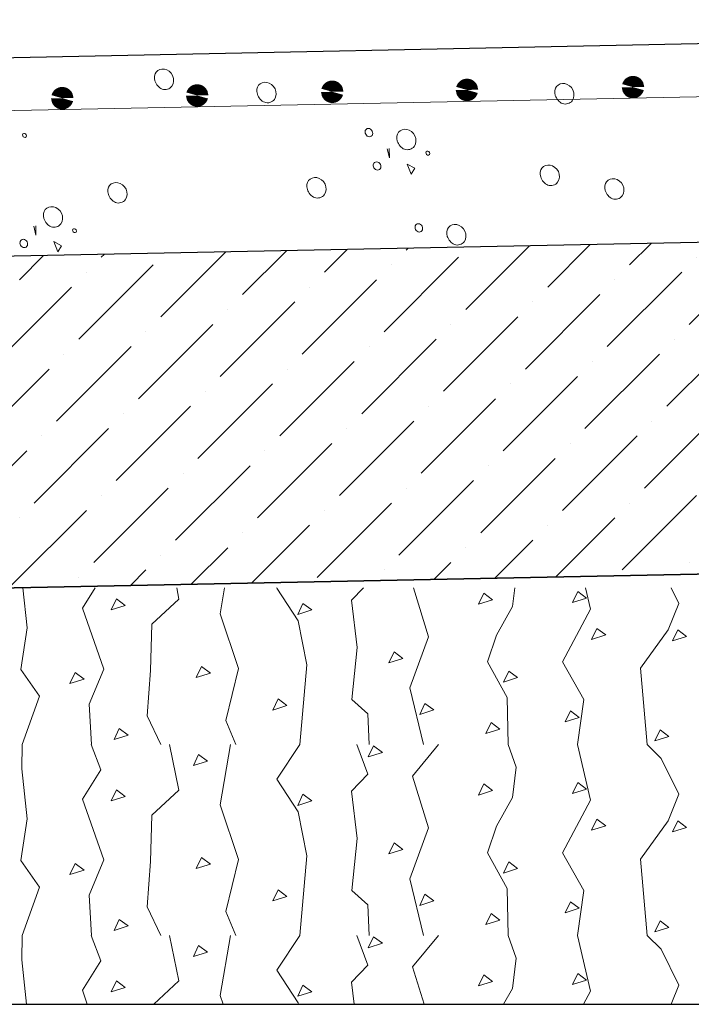
# Model space of a CAD drawing. Units: metres. Extents: x 511745 to 512003, y 4369768 to 4369872.
# Drawn here: x 511992 to 511993, y 4369798 to 4369799 of the extents above; entities that cross this region are included whole.
import ezdxf

# ---------------------------------------------------------------- set-up
doc = ezdxf.new("R2010")
doc.units = ezdxf.units.M
doc.header["$MEASUREMENT"] = 0
doc.layers.get('0').update_dxf_attribs({"lineweight": 0})
doc.layers.add('GEN_ARMADO', color=1, linetype='Continuous', lineweight=0)
doc.layers.add('GEN_TRAMAS', color=7, linetype='Continuous', lineweight=0)
doc.layers.add('GEN_GEOMETRÍA', color=7, linetype='Continuous')

# ---------------------------------------------------------------- blocks, each defined once
blk = doc.blocks.new('ARMADO HORIZONTAL')
at = {"color": 0, "const_width": 0.0125, "flags": 128}
blk.add_lwpolyline([(-0.00625, 0, 1), (0.00625, 0, 1), (-0.00625, 0)], format="xyb", dxfattribs=at)

msp = doc.modelspace()

# ---------------------------------------------------------------- hatches: boundary and pattern name
at = {"layer": 'GEN_TRAMAS'}
h = msp.add_hatch(dxfattribs=at)
h.set_pattern_fill('ANSI36', color=30, scale=0.01)
h.set_pattern_definition([(45, (511793.481988, 4369575.929516), (0.0168379802, 0.061739261), [0.079375, -0.015875, 0, -0.015875])])
h.paths.add_polyline_path([(511991.7723, 4369798.88528), (511991.7723, 4369798.81172), (511991.90065, 4369798.77774), (511991.90065, 4369798.63786), (511993.63504, 4369798.67254), (511993.62004, 4369798.92229)])

# ---------------------------------------------------------------- linework, layer by layer
at = {"layer": 'GEN_ARMADO', "color": 1, "lineweight": 13}
msp.add_line((511991.7731, 4369798.99529), (511993.60291, 4369799.03189), dxfattribs=at)
at = {"layer": 'GEN_GEOMETRÍA', "color": 7, "linetype": 'Continuous'}
for p, q in [((511991.7723, 4369799.03528), (511993.59503, 4369799.07179)), ((511993.62004, 4369798.92229), (511991.7723, 4369798.88528)), ((511993.63504, 4369798.67254), (511991.90065, 4369798.63781)), ((511991.49395, 4369798.32923), (511993.60178, 4369798.32923))]:
    msp.add_line(p, q, dxfattribs=at)
at = {"layer": 'GEN_GEOMETRÍA'}
for p, q in [((511993.62004, 4369798.92229), (511991.7723, 4369798.88528)), ((511991.90065, 4369798.63786), (511993.63504, 4369798.67258))]:
    msp.add_line(p, q, dxfattribs=at)
at = {"layer": 'GEN_TRAMAS', "color": 8, "linetype": 'Continuous', "lineweight": 0, "flags": 128}
for points in [[(511992.46027, 4369798.9747), (511992.46047, 4369798.96772), (511992.45871, 4369798.9745)], [(511992.19375, 4369798.91629), (511992.19395, 4369798.9093), (511992.19225, 4369798.91609)]]:
    msp.add_lwpolyline(points, dxfattribs=at)
for points in [[(511992.47974, 4369798.95971), (511992.47702, 4369798.95523), (511992.47397, 4369798.9629), (511992.47974, 4369798.95971)], [(511992.21322, 4369798.90123), (511992.21057, 4369798.89675), (511992.20752, 4369798.90448), (511992.21322, 4369798.90123)]]:
    msp.add_lwpolyline(points, close=True, dxfattribs=at)
at = {"layer": 'GEN_TRAMAS', "color": 30, "linetype": 'Continuous', "flags": 128}
for points in [[(511992.18351, 4369798.52515), (511992.19656, 4369798.56169), (511992.18258, 4369798.58179), (511992.1872, 4369798.61305), (511992.18398, 4369798.64326)], [(511992.23862, 4369798.64326), (511992.22893, 4369798.62787), (511992.2451, 4369798.58206), (511992.23412, 4369798.55557), (511992.23589, 4369798.52515)], [(511992.28824, 4369798.52515), (511992.2778, 4369798.54684), (511992.28041, 4369798.58092), (511992.28128, 4369798.6159), (511992.30183, 4369798.63483), (511992.3001, 4369798.64326)], [(511992.33618, 4369798.64326), (511992.33282, 4369798.62376), (511992.34671, 4369798.58239), (511992.33717, 4369798.54333), (511992.34461, 4369798.52515)], [(511992.39297, 4369798.52515), (511992.39831, 4369798.5853), (511992.3918, 4369798.61845), (511992.3756, 4369798.64299), (511992.37578, 4369798.64326)], [(511992.44535, 4369798.52515), (511992.4443, 4369798.54837), (511992.43218, 4369798.55917), (511992.43623, 4369798.59823), (511992.43182, 4369798.6339), (511992.44092, 4369798.64326)], [(511992.47863, 4369798.64326), (511992.49008, 4369798.6063), (511992.47604, 4369798.56781), (511992.48615, 4369798.52515)], [(511992.55008, 4369798.52515), (511992.5493, 4369798.56052), (511992.53448, 4369798.58746), (511992.54123, 4369798.60765), (511992.55335, 4369798.62922), (511992.55499, 4369798.64326)], [(511992.60243, 4369798.52515), (511992.60717, 4369798.55917), (511992.59103, 4369798.58746), (511992.6123, 4369798.62724), (511992.60853, 4369798.64326)], [(511992.65481, 4369798.52515), (511992.64986, 4369798.58266), (511992.67083, 4369798.61152), (511992.67869, 4369798.63162), (511992.67306, 4369798.64326)], [(511992.5277, 4369798.63105), (511992.53169, 4369798.63939), (511992.53835, 4369798.63438), (511992.5277, 4369798.63105)], [(511992.59862, 4369798.63216), (511992.60261, 4369798.6405), (511992.60927, 4369798.63549), (511992.59862, 4369798.63216)], [(511992.25059, 4369798.62661), (511992.25458, 4369798.63495), (511992.26124, 4369798.62994), (511992.25059, 4369798.62661)], [(511992.39135, 4369798.62328), (511992.39534, 4369798.63162), (511992.402, 4369798.62661), (511992.39135, 4369798.62328)], [(511992.61305, 4369798.60444), (511992.61704, 4369798.61275), (511992.6237, 4369798.60777), (511992.61305, 4369798.60444)], [(511992.67401, 4369798.60333), (511992.678, 4369798.61164), (511992.68466, 4369798.60666), (511992.67401, 4369798.60333)], [(511992.46008, 4369798.58668), (511992.46407, 4369798.59499), (511992.47073, 4369798.59001), (511992.46008, 4369798.58668)], [(511992.31488, 4369798.57558), (511992.31887, 4369798.58392), (511992.32553, 4369798.57891), (511992.31488, 4369798.57558)], [(511992.21957, 4369798.57114), (511992.22356, 4369798.57948), (511992.23022, 4369798.57447), (511992.21957, 4369798.57114)], [(511992.54654, 4369798.57225), (511992.55053, 4369798.58059), (511992.55719, 4369798.57558), (511992.54654, 4369798.57225)], [(511992.37251, 4369798.55116), (511992.3765, 4369798.5595), (511992.38316, 4369798.55452), (511992.37251, 4369798.55116)], [(511992.48336, 4369798.54786), (511992.48735, 4369798.55617), (511992.49401, 4369798.55119), (511992.48336, 4369798.54786)], [(511992.5931, 4369798.54231), (511992.59709, 4369798.55062), (511992.60375, 4369798.54564), (511992.5931, 4369798.54231)], [(511992.53322, 4369798.53343), (511992.53721, 4369798.54174), (511992.54387, 4369798.53676), (511992.53322, 4369798.53343)], [(511992.25281, 4369798.52899), (511992.2568, 4369798.5373), (511992.26346, 4369798.53232), (511992.25281, 4369798.52899)], [(511992.66069, 4369798.52788), (511992.66468, 4369798.53622), (511992.67134, 4369798.53121), (511992.66069, 4369798.52788)], [(511992.18351, 4369798.38115), (511992.19656, 4369798.41769), (511992.18258, 4369798.43779), (511992.1872, 4369798.46905), (511992.18318, 4369798.50676), (511992.18351, 4369798.52515)], [(511992.23556, 4369798.52515), (511992.24285, 4369798.50598), (511992.22893, 4369798.48387), (511992.2451, 4369798.43806), (511992.23412, 4369798.41157), (511992.23589, 4369798.38115)], [(511992.28824, 4369798.38115), (511992.2778, 4369798.40284), (511992.28041, 4369798.43692), (511992.28128, 4369798.4719), (511992.30183, 4369798.49083), (511992.29475, 4369798.52515)], [(511992.34062, 4369798.52515), (511992.33282, 4369798.47976), (511992.34671, 4369798.43839), (511992.33717, 4369798.39933), (511992.34461, 4369798.38115)], [(511992.39297, 4369798.38115), (511992.39831, 4369798.4413), (511992.3918, 4369798.47445), (511992.3756, 4369798.49899), (511992.39297, 4369798.52515)], [(511992.44535, 4369798.38115), (511992.4443, 4369798.40437), (511992.43218, 4369798.41517), (511992.43623, 4369798.45423), (511992.43182, 4369798.4899), (511992.4443, 4369798.50274), (511992.43602, 4369798.52515)], [(511992.44457, 4369798.51591), (511992.44856, 4369798.52422), (511992.45522, 4369798.51924), (511992.44457, 4369798.51591)], [(511992.49743, 4369798.52515), (511992.47796, 4369798.50139), (511992.49008, 4369798.4623), (511992.47604, 4369798.42381), (511992.48615, 4369798.38115)], [(511992.55008, 4369798.38115), (511992.5493, 4369798.41652), (511992.53448, 4369798.44346), (511992.54123, 4369798.46365), (511992.55335, 4369798.48522), (511992.55602, 4369798.50811), (511992.55008, 4369798.52515)], [(511992.60243, 4369798.38115), (511992.60717, 4369798.41517), (511992.59103, 4369798.44346), (511992.6123, 4369798.48324), (511992.60243, 4369798.52515)], [(511992.65481, 4369798.38115), (511992.64986, 4369798.43866), (511992.67083, 4369798.46752), (511992.67869, 4369798.48762), (511992.66558, 4369798.51471), (511992.65481, 4369798.52515)], [(511992.31266, 4369798.50925), (511992.31665, 4369798.51756), (511992.32331, 4369798.51258), (511992.31266, 4369798.50925)], [(511992.5277, 4369798.48705), (511992.53169, 4369798.49539), (511992.53835, 4369798.49038), (511992.5277, 4369798.48705)], [(511992.59862, 4369798.48816), (511992.60261, 4369798.4965), (511992.60927, 4369798.49149), (511992.59862, 4369798.48816)], [(511992.25059, 4369798.48261), (511992.25458, 4369798.49095), (511992.26124, 4369798.48594), (511992.25059, 4369798.48261)], [(511992.39135, 4369798.47928), (511992.39534, 4369798.48762), (511992.402, 4369798.48261), (511992.39135, 4369798.47928)], [(511992.61305, 4369798.46044), (511992.61704, 4369798.46875), (511992.6237, 4369798.46377), (511992.61305, 4369798.46044)], [(511992.67401, 4369798.45933), (511992.678, 4369798.46764), (511992.68466, 4369798.46266), (511992.67401, 4369798.45933)], [(511992.46008, 4369798.44268), (511992.46407, 4369798.45099), (511992.47073, 4369798.44601), (511992.46008, 4369798.44268)], [(511992.21957, 4369798.42714), (511992.22356, 4369798.43548), (511992.23022, 4369798.43047), (511992.21957, 4369798.42714)], [(511992.31488, 4369798.43158), (511992.31887, 4369798.43992), (511992.32553, 4369798.43491), (511992.31488, 4369798.43158)], [(511992.54654, 4369798.42825), (511992.55053, 4369798.43659), (511992.55719, 4369798.43158), (511992.54654, 4369798.42825)], [(511992.37251, 4369798.40716), (511992.3765, 4369798.4155), (511992.38316, 4369798.41052), (511992.37251, 4369798.40716)], [(511992.48336, 4369798.40386), (511992.48735, 4369798.41217), (511992.49401, 4369798.40719), (511992.48336, 4369798.40386)], [(511992.5931, 4369798.39831), (511992.59709, 4369798.40662), (511992.60375, 4369798.40164), (511992.5931, 4369798.39831)], [(511992.53322, 4369798.38943), (511992.53721, 4369798.39774), (511992.54387, 4369798.39276), (511992.53322, 4369798.38943)], [(511992.25281, 4369798.38499), (511992.2568, 4369798.3933), (511992.26346, 4369798.38832), (511992.25281, 4369798.38499)], [(511992.66069, 4369798.38388), (511992.66468, 4369798.39222), (511992.67134, 4369798.38721), (511992.66069, 4369798.38388)], [(511992.18676, 4369798.32923), (511992.18318, 4369798.36276), (511992.18351, 4369798.38115)], [(511992.23556, 4369798.38115), (511992.24285, 4369798.36198), (511992.22893, 4369798.33987), (511992.23269, 4369798.32923)], [(511992.28273, 4369798.32923), (511992.30183, 4369798.34683), (511992.29475, 4369798.38115)], [(511992.34062, 4369798.38115), (511992.33282, 4369798.33576), (511992.33502, 4369798.32923)], [(511992.39204, 4369798.32923), (511992.3918, 4369798.33045), (511992.3756, 4369798.35499), (511992.39297, 4369798.38115)], [(511992.43389, 4369798.32923), (511992.43182, 4369798.3459), (511992.4443, 4369798.35874), (511992.43602, 4369798.38115)], [(511992.44457, 4369798.37191), (511992.44856, 4369798.38022), (511992.45522, 4369798.37524), (511992.44457, 4369798.37191)], [(511992.49743, 4369798.38115), (511992.47796, 4369798.35739), (511992.4867, 4369798.32923)], [(511992.54662, 4369798.32923), (511992.55335, 4369798.34122), (511992.55602, 4369798.36411), (511992.55008, 4369798.38115)], [(511992.60695, 4369798.32923), (511992.6123, 4369798.33924), (511992.60243, 4369798.38115)], [(511992.67307, 4369798.32923), (511992.67869, 4369798.34362), (511992.66558, 4369798.37071), (511992.65481, 4369798.38115)], [(511992.31266, 4369798.36525), (511992.31665, 4369798.37356), (511992.32331, 4369798.36858), (511992.31266, 4369798.36525)], [(511992.25059, 4369798.33861), (511992.25458, 4369798.34695), (511992.26124, 4369798.34194), (511992.25059, 4369798.33861)], [(511992.5277, 4369798.34305), (511992.53169, 4369798.35139), (511992.53835, 4369798.34638), (511992.5277, 4369798.34305)], [(511992.59862, 4369798.34416), (511992.60261, 4369798.3525), (511992.60927, 4369798.34749), (511992.59862, 4369798.34416)], [(511992.39135, 4369798.33528), (511992.39534, 4369798.34362), (511992.402, 4369798.33861), (511992.39135, 4369798.33528)]]:
    msp.add_lwpolyline(points, dxfattribs=at)
at = {"layer": 'GEN_TRAMAS', "color": 8, "linetype": 'Continuous', "lineweight": 0}
for points in [[(511992.28462, 4369799.03233), (511992.28599, 4369799.03402), (511992.29073, 4369799.03583), (511992.29833, 4369799.0304), (511992.29793, 4369799.02029), (511992.28863, 4369799.01765), (511992.28253, 4369799.02572), (511992.28325, 4369799.03065), (511992.28462, 4369799.03233)], [(511992.36189, 4369799.02236), (511992.36327, 4369799.02405), (511992.36807, 4369799.02586), (511992.3756, 4369799.0205), (511992.37526, 4369799.01039), (511992.3659, 4369799.00768), (511992.35979, 4369799.01575), (511992.36052, 4369799.02068), (511992.36189, 4369799.02236)], [(511992.58655, 4369799.02142), (511992.58793, 4369799.02311), (511992.59272, 4369799.02492), (511992.60025, 4369799.01956), (511992.59991, 4369799.00945), (511992.59055, 4369799.00674), (511992.58444, 4369799.01481), (511992.58517, 4369799.01974), (511992.58655, 4369799.02142)], [(511992.18416, 4369798.98561), (511992.18443, 4369798.98594), (511992.18538, 4369798.9863), (511992.18694, 4369798.98522), (511992.18687, 4369798.98325), (511992.18497, 4369798.98271), (511992.18375, 4369798.98434), (511992.18389, 4369798.98529), (511992.18416, 4369798.98561)], [(511992.46739, 4369798.98695), (511992.46877, 4369798.98863), (511992.47356, 4369798.99044), (511992.48109, 4369798.98502), (511992.48075, 4369798.97498), (511992.47139, 4369798.97226), (511992.46529, 4369798.98033), (511992.46601, 4369798.98526), (511992.46739, 4369798.98695)], [(511992.48835, 4369798.97224), (511992.48862, 4369798.97258), (511992.48957, 4369798.97294), (511992.49107, 4369798.97185), (511992.491, 4369798.96982), (511992.48917, 4369798.96928), (511992.48795, 4369798.9709), (511992.48808, 4369798.9719), (511992.48835, 4369798.97224)], [(511992.57553, 4369798.95994), (511992.57691, 4369798.96161), (511992.5817, 4369798.96337), (511992.58923, 4369798.95802), (511992.58889, 4369798.94791), (511992.57953, 4369798.94526), (511992.57342, 4369798.95333), (511992.57415, 4369798.95826), (511992.57553, 4369798.95994)], [(511992.24949, 4369798.94678), (511992.25087, 4369798.94845), (511992.25566, 4369798.95021), (511992.26319, 4369798.94485), (511992.26285, 4369798.93475), (511992.25349, 4369798.9321), (511992.24739, 4369798.94017), (511992.24811, 4369798.9451), (511992.24949, 4369798.94678)], [(511992.39957, 4369798.95052), (511992.40095, 4369798.9522), (511992.40574, 4369798.95401), (511992.41327, 4369798.94865), (511992.41293, 4369798.93854), (511992.40357, 4369798.93583), (511992.39747, 4369798.9439), (511992.39819, 4369798.94883), (511992.39957, 4369798.95052)], [(511992.62422, 4369798.94958), (511992.6256, 4369798.95126), (511992.63039, 4369798.95307), (511992.63792, 4369798.94771), (511992.63758, 4369798.9376), (511992.62822, 4369798.93489), (511992.62212, 4369798.94296), (511992.62284, 4369798.94789), (511992.62422, 4369798.94958)], [(511992.20087, 4369798.92852), (511992.20225, 4369798.9302), (511992.20704, 4369798.93196), (511992.21457, 4369798.9266), (511992.21423, 4369798.91649), (511992.20487, 4369798.91385), (511992.19877, 4369798.92192), (511992.19949, 4369798.92685), (511992.20087, 4369798.92852)], [(511992.50506, 4369798.9151), (511992.50644, 4369798.91679), (511992.51124, 4369798.9186), (511992.51877, 4369798.91317), (511992.51843, 4369798.90313), (511992.50907, 4369798.90041), (511992.50296, 4369798.90849), (511992.50369, 4369798.91342), (511992.50506, 4369798.9151)], [(511992.22183, 4369798.91377), (511992.2221, 4369798.9141), (511992.22305, 4369798.91446), (511992.22461, 4369798.91337), (511992.22455, 4369798.9114), (511992.22265, 4369798.91086), (511992.22143, 4369798.91249), (511992.22156, 4369798.91344), (511992.22183, 4369798.91377)]]:
    msp.add_open_spline(points, degree=3, dxfattribs=at)
for points in [[(511992.44269, 4369798.98883), (511992.44269, 4369798.98883), (511992.44269, 4369798.98883), (511992.44269, 4369798.98883), (511992.44269, 4369798.98883), (511992.44324, 4369798.98949), (511992.44514, 4369798.99017), (511992.44812, 4369798.98807), (511992.44799, 4369798.984), (511992.44426, 4369798.98291), (511992.44181, 4369798.98617), (511992.44213, 4369798.98816), (511992.44269, 4369798.98883)], [(511992.44888, 4369798.96361), (511992.44888, 4369798.96361), (511992.44888, 4369798.96361), (511992.44888, 4369798.96361), (511992.44888, 4369798.96361), (511992.44944, 4369798.96428), (511992.45138, 4369798.965), (511992.45437, 4369798.96283), (511992.45423, 4369798.95883), (511992.4505, 4369798.95774), (511992.44806, 4369798.961), (511992.44833, 4369798.96294), (511992.44888, 4369798.96361)], [(511992.48036, 4369798.91698), (511992.48036, 4369798.91698), (511992.48036, 4369798.91698), (511992.48036, 4369798.91698), (511992.48036, 4369798.91698), (511992.48091, 4369798.91765), (511992.48281, 4369798.91832), (511992.4858, 4369798.91622), (511992.48566, 4369798.91215), (511992.48193, 4369798.91107), (511992.47949, 4369798.91432), (511992.47981, 4369798.91631), (511992.48036, 4369798.91698)], [(511992.18242, 4369798.90519), (511992.18242, 4369798.90519), (511992.18242, 4369798.90519), (511992.18242, 4369798.90519), (511992.18242, 4369798.90519), (511992.18296, 4369798.90586), (511992.18486, 4369798.90659), (511992.18791, 4369798.90442), (511992.18778, 4369798.90041), (511992.18405, 4369798.89933), (511992.1816, 4369798.90252), (511992.18188, 4369798.90451), (511992.18242, 4369798.90519)]]:
    msp.add_open_spline(points, degree=3, knots=[0, 0, 0, 0, 0.010417, 0.020833, 0.041667, 0.083333, 0.166667, 0.333333, 0.5, 0.666667, 0.833333, 1, 1, 1, 1], dxfattribs=at)

# ---------------------------------------------------------------- block references
at = {"layer": 'GEN_ARMADO', "color": 1, "xscale": 0.6783999999565614, "yscale": 0.6783999999565614, "zscale": 0.6783999999565614, "rotation": 1.145773676504037}
for p in [(511992.64423, 4369799.02092), (511992.31554, 4369799.01462), (511992.41739, 4369799.01743), (511992.51903, 4369799.01882), (511992.2138, 4369799.01259)]:
    msp.add_blockref('ARMADO HORIZONTAL', p, dxfattribs=at)

doc.saveas('drawing.dxf')
